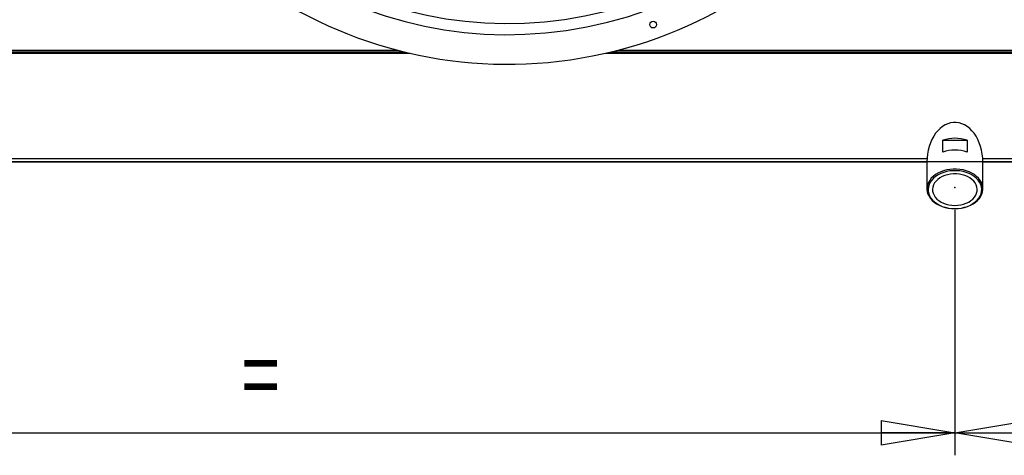
# Model space of a CAD drawing. Extents: x 105 to 8272, y 108 to 5818.
# Drawn here: x 2451 to 3332, y 3655 to 4045 of the extents above; entities that cross this region are included whole.
import ezdxf
from ezdxf.enums import TextEntityAlignment as Align

# ---------------------------------------------------------------- set-up
doc = ezdxf.new("R2010")
doc.units = 0
doc.header["$LTSCALE"] = 20
doc.header["$MEASUREMENT"] = 0
doc.header["$PDSIZE"] = -1
doc.linetypes.add('SLD-SOLID', pattern=[0])
doc.layers.get('0').update_dxf_attribs({"linetype": 'CONTINUOUS'})
doc.layers.add('GEOMETRY', color=7, linetype='SLD-SOLID')
doc.dimstyles.new('SLDDIMSTYLE1', dxfattribs={"dimtxt": 61.639648, "dimasz": 66.04, "dimexe": 0, "dimexo": 0.0625, "dimgap": 15.409912, "dimtad": 1, "dimdec": 1, "dimrnd": 1e-09, "dimzin": 12, "dimdsep": 46, "dimtxsty": 'Standard', "dimblk1": 'CLOSED', "dimblk2": 'CLOSED', "dimsah": 1, "dimcen": 0.09, "dimadec": 0, "dimazin": 0, "dimtol": 1, "dimtp": 5, "dimtm": 5, "dimtfac": 1, "dimtdec": 1, "dimtofl": 0, "dimtmove": 2, "dimatfit": 3, "dimldrblk": 'CLOSED', "dimfxl": 1, "dimtolj": 1, "dimtzin": 0, "dimarcsym": 0})
doc.dimstyles.new('SLDDIMSTYLE3', dxfattribs={"dimtxt": 61.639648, "dimasz": 66.04, "dimexe": 0, "dimexo": 0.0625, "dimgap": 15.409912, "dimtad": 1, "dimdec": 1, "dimrnd": 1e-09, "dimzin": 12, "dimdsep": 46, "dimtxsty": 'Standard', "dimblk1": 'CLOSED', "dimblk2": 'CLOSED', "dimsah": 1, "dimcen": 0.09, "dimadec": 0, "dimazin": 0, "dimtol": 1, "dimtp": 10, "dimtm": 10, "dimtfac": 1, "dimtdec": 1, "dimtofl": 0, "dimtmove": 2, "dimatfit": 3, "dimldrblk": 'CLOSED', "dimfxl": 1, "dimtolj": 1, "dimtzin": 0, "dimarcsym": 0})
doc.dimstyles.new('SLDDIMSTYLE4', dxfattribs={"dimtxt": 61.639648, "dimasz": 66.04, "dimexe": 0, "dimexo": 0.0625, "dimgap": 15.409912, "dimtad": 1, "dimdec": 1, "dimrnd": 1e-09, "dimzin": 12, "dimdsep": 46, "dimtxsty": 'Standard', "dimblk1": 'CLOSED', "dimblk2": 'CLOSED', "dimsah": 1, "dimcen": 0.09, "dimadec": 0, "dimazin": 0, "dimtfac": 1, "dimtdec": 1, "dimtofl": 0, "dimtmove": 2, "dimatfit": 3, "dimldrblk": 'CLOSED', "dimfxl": 1, "dimtolj": 1, "dimtzin": 0, "dimarcsym": 0})
doc.dimstyles.new('SLDDIMSTYLE5', dxfattribs={"dimtxt": 61.639648, "dimasz": 66.04, "dimexe": 0, "dimexo": 0.0625, "dimgap": 15.409912, "dimtad": 1, "dimdec": 1, "dimrnd": 1e-09, "dimzin": 12, "dimdsep": 46, "dimtxsty": 'Standard', "dimblk1": 'CLOSED', "dimblk2": 'CLOSED', "dimsah": 1, "dimcen": 0.09, "dimadec": 0, "dimazin": 0, "dimtol": 1, "dimtp": 10, "dimtm": 10, "dimtfac": 1, "dimtdec": 1, "dimtofl": 0, "dimtmove": 2, "dimatfit": 3, "dimldrblk": 'CLOSED', "dimfxl": 1, "dimtolj": 1, "dimtzin": 0, "dimarcsym": 0})

# ---------------------------------------------------------------- blocks, each defined once
blk = doc.blocks.new('_CLOSED')
at = {"color": 0, "linetype": 'ByBlock'}
for p, q in [((-1, 0.166667), (0, 0)), ((-1, 0.166667), (-1, -0.166667)), ((0, 0), (-1, -0.166667)), ((0, 0), (-1, 0))]:
    blk.add_line(p, q, dxfattribs=at)
blk = doc.blocks.new('_D_6')
at = {"layer": 'GEOMETRY', "transparency": 16777216}
for p, q in [((2061.01, 4037.49), (2061.01, 5380.68)), ((5715.01, 4037.49), (5715.01, 5380.68)), ((2061.01, 5360.68), (5715.01, 5360.68))]:
    blk.add_line(p, q, dxfattribs=at)
at = {"layer": 'GEOMETRY', "transparency": 16777216, "xscale": 66.03999999999999, "yscale": 66.03999999999999, "rotation": 180.0000000000004}
blk.add_blockref('_CLOSED', (2061.01, 5360.68), dxfattribs=at)
at = {"layer": 'GEOMETRY', "transparency": 16777216, "xscale": 66.03999999999999, "yscale": 66.03999999999999}
blk.add_blockref('_CLOSED', (5715.01, 5360.68), dxfattribs=at)
at = {"layer": 'GEOMETRY', "transparency": 16777216, "width": 0.7}
for s, height, p in [('3654', 63.5, (3723.63, 5360.68)), ('±10', 52.917, (3935.3, 5363.68))]:
    blk.add_text(s, height=height, dxfattribs=at).set_placement(p, align=Align.BOTTOM_LEFT)
blk = doc.blocks.new('_D_7')
at = {"layer": 'GEOMETRY', "transparency": 16777216}
for p, q in [((2061.01, 3997.49), (2061.01, 3655.06)), ((3288.01, 3874.55), (3288.01, 3655.06)), ((2061.01, 3675.06), (3288.01, 3675.06))]:
    blk.add_line(p, q, dxfattribs=at)
at = {"layer": 'GEOMETRY', "transparency": 16777216, "xscale": 66.03999999999999, "yscale": 66.03999999999999, "rotation": 180.0000000000004}
blk.add_blockref('_CLOSED', (2061.01, 3675.06), dxfattribs=at)
at = {"layer": 'GEOMETRY', "transparency": 16777216, "xscale": 66.03999999999999, "yscale": 66.03999999999999}
blk.add_blockref('_CLOSED', (3288.01, 3675.06), dxfattribs=at)
at = {"layer": 'GEOMETRY', "transparency": 16777216, "width": 0.7}
blk.add_text('=', height=63.5, dxfattribs=at).set_placement((2649.82, 3675.06), align=Align.BOTTOM_LEFT)
blk = doc.blocks.new('_D_8')
at = {"layer": 'GEOMETRY', "transparency": 16777216}
for p, q in [((3288.01, 3874.55), (3288.01, 3655.06)), ((4488.01, 3874.55), (4488.01, 3655.06)), ((3288.01, 3675.06), (4488.01, 3675.06))]:
    blk.add_line(p, q, dxfattribs=at)
at = {"layer": 'GEOMETRY', "transparency": 16777216, "xscale": 66.03999999999999, "yscale": 66.03999999999999, "rotation": 180.0000000000004}
blk.add_blockref('_CLOSED', (3288.01, 3675.06), dxfattribs=at)
at = {"layer": 'GEOMETRY', "transparency": 16777216, "xscale": 66.03999999999999, "yscale": 66.03999999999999}
blk.add_blockref('_CLOSED', (4488.01, 3675.06), dxfattribs=at)
at = {"layer": 'GEOMETRY', "transparency": 16777216, "width": 0.7}
for s, height, p in [('1200', 63.5, (3743.23, 3675.06)), ('±5', 52.917, (3954.9, 3678.06))]:
    blk.add_text(s, height=height, dxfattribs=at).set_placement(p, align=Align.BOTTOM_LEFT)
blk = doc.blocks.new('_D_10')
at = {"layer": 'GEOMETRY', "transparency": 16777216}
for p, q in [((2367.99, 4805.01), (1757.99, 4805.01)), ((1777.99, 4805.01), (1777.99, 3917.64)), ((4484.99, 3917.64), (1757.99, 3917.64))]:
    blk.add_line(p, q, dxfattribs=at)
at = {"layer": 'GEOMETRY', "transparency": 16777216, "xscale": 66.03999999999999, "yscale": 66.03999999999999}
for p, rotation in [((1777.99, 4805.01), 90.0000000000013), ((1777.99, 3917.64), 270.0000000000013)]:
    blk.add_blockref('_CLOSED', p, dxfattribs=dict(at, rotation=rotation))
at = {"layer": 'GEOMETRY', "transparency": 16777216, "width": 0.7}
for s, height, p in [('±10', 52.917, (1774.99, 4385.09)), ('887', 63.5, (1777.99, 4220.46))]:
    blk.add_text(s, height=height, rotation=90, dxfattribs=at).set_placement(p, align=Align.BOTTOM_LEFT)

msp = doc.modelspace()

# ---------------------------------------------------------------- linework, layer by layer
at = {"color": 7, "linetype": 'SLD-SOLID'}
for p, q in [((2091.585, 4017.49), (2789.513, 4017.49)), ((2091.585, 4015.99), (2795.494, 4015.99)), ((2980.477, 4015.99), (3795.494, 4015.99)), ((2986.457, 4017.49), (3789.513, 4017.49)), ((3277.117, 3926.329), (3277.117, 3936.935)), ((3277.117, 3936.935), (3298.912, 3936.935)), ((3298.912, 3936.935), (3298.912, 3926.329)), ((2078.179, 3917.635), (3263.015, 3917.635)), ((3263.015, 3917.49), (3263.015, 3893.448)), ((3313.014, 3917.635), (3888.015, 3917.635)), ((3313.015, 3893.448), (3313.015, 3917.49))]:
    msp.add_line(p, q, dxfattribs=at)
at = {"color": 152, "linetype": 'SLD-SOLID'}
for p, q in [((2275.515, 4014.79), (2800.591, 4014.79)), ((2975.38, 4014.79), (3800.591, 4014.79)), ((3263.096, 3920.335), (2077.085, 3920.335)), ((3888.015, 3920.335), (3312.934, 3920.335))]:
    msp.add_line(p, q, dxfattribs=at)
at = {"color": 7, "linetype": 'SLD-SOLID', "flags": 128}
for points in [[(3313.015, 3917.49), (3312.886, 3921.067), (3312.503, 3924.607), (3311.868, 3928.074), (3310.989, 3931.432), (3309.873, 3934.648), (3308.534, 3937.687), (3306.984, 3940.519), (3305.239, 3943.115), (3303.317, 3945.448), (3301.239, 3947.494), (3299.024, 3949.232), (3296.697, 3950.644), (3294.281, 3951.717), (3291.8, 3952.437), (3289.281, 3952.8), (3286.748, 3952.8), (3284.229, 3952.437), (3281.748, 3951.717), (3279.332, 3950.644), (3277.005, 3949.232), (3274.791, 3947.494), (3272.712, 3945.448), (3270.79, 3943.115), (3269.046, 3940.519), (3267.496, 3937.687), (3266.156, 3934.648), (3265.041, 3931.432), (3264.161, 3928.074), (3263.526, 3924.607), (3263.143, 3921.067), (3263.015, 3917.49)], [(3288.015, 3875.771), (3290.971, 3875.895), (3293.887, 3876.265), (3296.72, 3876.877), (3299.43, 3877.721), (3301.981, 3878.786), (3304.335, 3880.057), (3306.46, 3881.516), (3308.327, 3883.143), (3309.908, 3884.914), (3311.182, 3886.804), (3312.131, 3888.789), (3312.741, 3890.838), (3313.004, 3892.924), (3312.916, 3895.018), (3312.479, 3897.089), (3311.698, 3899.11), (3310.585, 3901.051), (3309.155, 3902.885), (3307.428, 3904.587), (3305.428, 3906.132), (3303.185, 3907.499), (3300.728, 3908.669), (3298.093, 3909.626), (3295.316, 3910.355), (3292.437, 3910.847), (3289.496, 3911.095), (3286.534, 3911.095), (3283.592, 3910.847), (3280.713, 3910.355), (3277.937, 3909.626), (3275.301, 3908.669), (3272.845, 3907.499), (3270.601, 3906.132), (3268.602, 3904.587), (3266.875, 3902.885), (3265.445, 3901.051), (3264.331, 3899.11), (3263.551, 3897.089), (3263.113, 3895.018), (3263.026, 3892.924), (3263.289, 3890.838), (3263.899, 3888.789), (3264.847, 3886.804), (3266.121, 3884.914), (3267.702, 3883.143), (3269.569, 3881.516), (3271.694, 3880.057), (3274.048, 3878.786), (3276.599, 3877.721), (3279.31, 3876.877), (3282.142, 3876.265), (3285.058, 3875.895), (3288.015, 3875.771)], [(3288.015, 3875.771), (3290.964, 3875.899), (3293.869, 3876.283), (3296.684, 3876.917), (3299.369, 3877.79), (3301.881, 3878.89), (3304.183, 3880.2), (3306.24, 3881.7), (3308.021, 3883.367), (3309.499, 3885.177), (3310.65, 3887.101), (3311.459, 3889.111), (3311.912, 3891.175), (3312.003, 3893.264), (3311.731, 3895.344), (3311.098, 3897.385), (3310.116, 3899.356), (3308.799, 3901.226), (3307.167, 3902.968), (3305.245, 3904.555), (3303.061, 3905.963), (3300.649, 3907.17), (3298.046, 3908.158), (3295.29, 3908.913), (3292.425, 3909.423), (3289.492, 3909.679), (3286.537, 3909.679), (3283.605, 3909.423), (3280.739, 3908.913), (3277.984, 3908.158), (3275.38, 3907.17), (3272.968, 3905.963), (3270.785, 3904.555), (3268.862, 3902.968), (3267.23, 3901.226), (3265.913, 3899.356), (3264.931, 3897.385), (3264.299, 3895.344), (3264.026, 3893.264), (3264.117, 3891.175), (3264.57, 3889.111), (3265.379, 3887.101), (3266.531, 3885.177), (3268.008, 3883.367), (3269.789, 3881.7), (3271.846, 3880.2), (3274.148, 3878.89), (3276.66, 3877.79), (3279.345, 3876.917), (3282.161, 3876.283), (3285.065, 3875.899), (3288.015, 3875.771)], [(3288.015, 3878.599), (3290.68, 3878.725), (3293.299, 3879.101), (3295.822, 3879.721), (3298.207, 3880.573), (3300.41, 3881.642), (3302.391, 3882.91), (3304.116, 3884.352), (3305.554, 3885.945), (3306.678, 3887.658), (3307.47, 3889.463), (3307.914, 3891.326), (3308.003, 3893.214), (3307.736, 3895.093), (3307.117, 3896.931), (3306.156, 3898.694), (3304.872, 3900.351), (3303.288, 3901.872), (3301.43, 3903.23), (3299.334, 3904.4), (3297.035, 3905.363), (3294.575, 3906.101), (3291.998, 3906.6), (3289.35, 3906.852), (3286.679, 3906.852), (3284.031, 3906.6), (3281.454, 3906.101), (3278.994, 3905.363), (3276.696, 3904.4), (3274.599, 3903.23), (3272.742, 3901.872), (3271.157, 3900.351), (3269.873, 3898.694), (3268.913, 3896.931), (3268.293, 3895.093), (3268.026, 3893.214), (3268.115, 3891.326), (3268.559, 3889.463), (3269.351, 3887.658), (3270.476, 3885.945), (3271.913, 3884.352), (3273.638, 3882.91), (3275.62, 3881.642), (3277.822, 3880.573), (3280.207, 3879.721), (3282.731, 3879.101), (3285.349, 3878.725), (3288.015, 3878.599)]]:
    msp.add_lwpolyline(points, dxfattribs=at)
at = {"color": 7, "linetype": 'SLD-SOLID'}
msp.add_circle((3017.953, 4040.353), 3, dxfattribs=at)
for centre, radius, start, end in [((2887.985, 4397.437), 392.5, 11.468965, 11.031035), ((2887.985, 4397.437), 366, 11.484819, 11.015181), ((2887.985, 4397.437), 356, 11.490578, 11.009422), ((3288.015, 3904.381), 34.33, 71.492611, 108.507389), ((3288.015, 3893.774), 34.33, 71.492611, 108.507389)]:
    msp.add_arc(centre, radius, start, end, dxfattribs=at)
at = {"layer": 'GEOMETRY'}
msp.add_point((3288.015, 3894.55), dxfattribs=at)

# ---------------------------------------------------------------- dimensions: what is measured, and where the dimension line sits
for base, p1, p2, dimstyle, picture, middle in [((5715.015, 5360.685), (2061.015, 4017.49), (5715.015, 4017.49), 'SLDDIMSTYLE3', '_D_6', (3888.015, 5360.685)), ((3288.015, 3675.063), (2061.015, 4017.49), (3288.015, 3894.55), 'SLDDIMSTYLE4', '_D_7', (2674.515, 3675.063)), ((4488.015, 3675.063), (3288.015, 3894.55), (4488.015, 3894.55), 'SLDDIMSTYLE1', '_D_8', (3888.015, 3675.063))]:
    dim = msp.add_linear_dim(base=base, p1=p1, p2=p2, dimstyle=dimstyle, dxfattribs=at)
    dim.commit()
    dim.dimension.update_dxf_attribs({"geometry": picture, "text_midpoint": middle, "dimtype": 160})
dim = msp.add_linear_dim(base=(1777.985, 3917.639), p1=(2387.985, 4805.012), p2=(4504.994, 3917.639), angle=90, dimstyle='SLDDIMSTYLE5', dxfattribs=at)
dim.commit()
dim.dimension.update_dxf_attribs({"geometry": '_D_10', "text_midpoint": (1777.985, 4361.325), "dimtype": 160})

doc.saveas('drawing.dxf')
